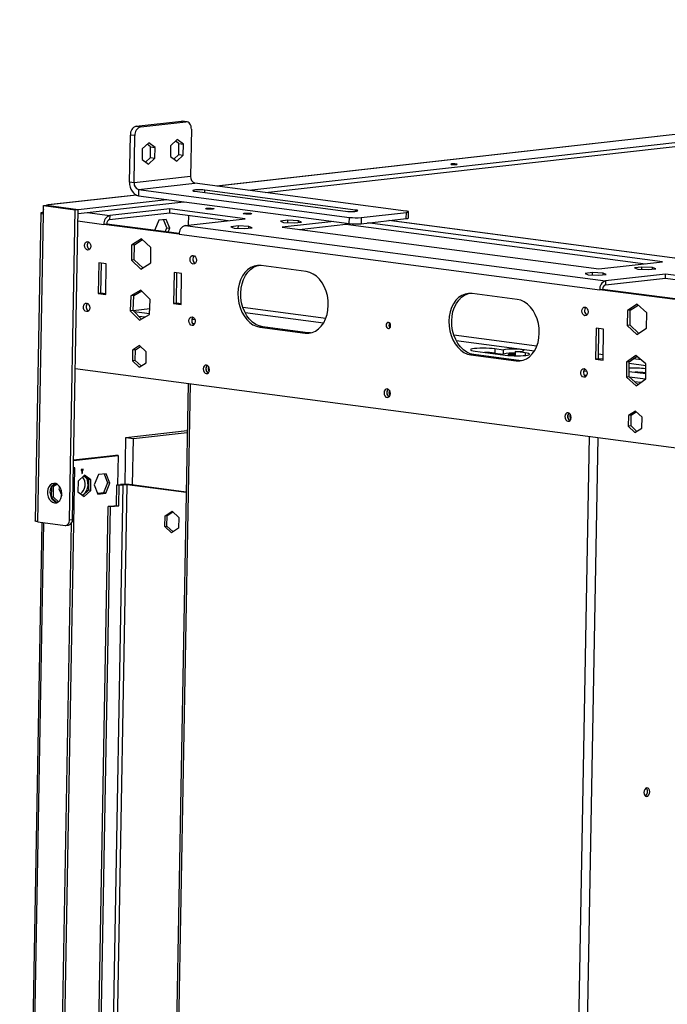
# Model space of a CAD drawing. Units: millimetres. Extents: x 2 to 4622, y 5 to 6539.
# Drawn here: x 2057 to 2370, y 1027 to 1504 of the extents above; entities that cross this region are included whole.
import ezdxf

# ---------------------------------------------------------------- set-up
doc = ezdxf.new("R2010")
doc.units = ezdxf.units.MM
doc.header["$LTSCALE"] = 22

msp = doc.modelspace()

# ---------------------------------------------------------------- linework, layer by layer
at = {"color": 7, "linetype": 'Continuous', "lineweight": 25}
for p, q in [((2867.904, 1504.14), (2152.013, 1423.602)), ((2167.589, 1421.547), (2867.836, 1500.326)), ((2175.694, 1420.478), (2867.801, 1498.341)), ((2113.107, 1452.557), (2134.993, 1455.019)), ((2115.295, 1452.268), (2137.181, 1454.731)), ((2137.181, 1454.731), (2134.993, 1455.019)), ((2134.993, 1455.019), (2135.446, 1455.015)), ((2137.634, 1454.727), (2135.446, 1455.015)), ((2113.107, 1452.557), (2115.295, 1452.268)), ((2139.846, 1451.069), (2139.44, 1428.244)), ((2109.895, 1425.455), (2110.301, 1448.28)), ((2112.489, 1447.991), (2110.301, 1448.28)), ((2112.083, 1425.166), (2112.489, 1447.991)), ((2119.253, 1444.547), (2116.095, 1441.59)), ((2122.319, 1442.29), (2119.253, 1444.547)), ((2132.932, 1446.086), (2129.774, 1443.129)), ((2133.81, 1444.117), (2132.141, 1445.345)), ((2135.998, 1443.829), (2132.932, 1446.086)), ((2116.095, 1441.59), (2116.002, 1436.376)), ((2120.131, 1442.579), (2118.463, 1443.807)), ((2120.038, 1437.365), (2120.131, 1442.579)), ((2120.131, 1442.579), (2122.319, 1442.29)), ((2122.226, 1437.076), (2122.319, 1442.29)), ((2129.774, 1443.129), (2129.681, 1437.915)), ((2133.717, 1438.904), (2133.81, 1444.117)), ((2133.81, 1444.117), (2135.998, 1443.829)), ((2135.905, 1438.615), (2135.998, 1443.829)), ((2116.002, 1436.376), (2119.068, 1434.119)), ((2117.67, 1435.148), (2120.038, 1437.365)), ((2119.068, 1434.119), (2122.226, 1437.076)), ((2120.038, 1437.365), (2122.226, 1437.076)), ((2129.681, 1437.915), (2132.746, 1435.658)), ((2131.349, 1436.687), (2133.717, 1438.904)), ((2132.746, 1435.658), (2135.905, 1438.615)), ((2133.717, 1438.904), (2135.905, 1438.615)), ((2112.083, 1425.166), (2109.895, 1425.455)), ((2139.44, 1428.244), (2112.083, 1425.166)), ((2114.218, 1421.901), (2114.164, 1418.923)), ((2114.218, 1421.901), (2141.575, 1424.978)), ((2114.218, 1421.901), (2216.323, 1408.433)), ((2141.548, 1421.054), (2214.48, 1411.434)), ((2243.681, 1411.51), (2141.575, 1424.978)), ((2219.268, 1411.972), (2146.335, 1421.592)), ((2113.135, 1419.228), (2070.502, 1414.431)), ((2085.001, 1410.275), (2136.126, 1416.027)), ((2085.036, 1412.26), (2128.022, 1417.096)), ((2114.164, 1418.923), (2216.27, 1405.455)), ((2068.213, 1410.149), (2068.284, 1414.118)), ((2068.284, 1414.118), (2069.652, 1414.272)), ((2068.284, 1414.118), (2083.6, 1412.098)), ((2069.652, 1414.272), (2084.968, 1412.252)), ((2071.02, 1414.426), (2069.72, 1414.28)), ((2069.72, 1414.263), (2069.72, 1414.28)), ((2069.72, 1414.28), (2085.036, 1412.26)), ((2080.927, 1262), (2083.6, 1412.098)), ((2082.295, 1262.154), (2084.968, 1412.252)), ((2083.6, 1412.098), (2084.968, 1412.252)), ((2085.001, 1410.275), (2085.036, 1412.26)), ((2129.385, 1412.594), (2100.318, 1409.324)), ((2129.35, 1410.61), (2129.385, 1412.594)), ((2165.852, 1407.785), (2129.385, 1412.594)), ((2244.891, 1408.154), (2244.944, 1411.131)), ((2066.95, 1410.528), (2064.295, 1261.422)), ((2065.558, 1261.043), (2068.213, 1410.149)), ((2068.225, 1410.816), (2068.032, 1410.841)), ((2084.933, 1410.284), (2085.001, 1410.275)), ((2100.283, 1407.34), (2129.35, 1410.61)), ((2100.318, 1409.324), (2100.283, 1407.34)), ((2124.042, 1407.07), (2122.165, 1402.353)), ((2127.636, 1407.475), (2124.042, 1407.07)), ((2127.893, 1403.354), (2126.313, 1407.326)), ((2129.352, 1403.161), (2127.636, 1407.475)), ((2129.35, 1410.61), (2157.712, 1406.869)), ((2136.784, 1404.514), (2165.852, 1407.785)), ((2138.383, 1409.418), (2138.299, 1404.685)), ((2186.496, 1406.997), (2182.903, 1406.592)), ((2182.903, 1406.592), (2184.425, 1405.953)), ((2208.694, 1406.455), (2183.832, 1403.658)), ((2186.476, 1405.858), (2186.496, 1406.997)), ((2191.611, 1406.761), (2186.496, 1406.997)), ((2191.597, 1405.948), (2191.611, 1406.761)), ((2193.133, 1406.121), (2191.611, 1406.761)), ((2216.27, 1405.455), (2216.323, 1408.433)), ((2221.976, 1408.356), (2221.923, 1405.378)), ((2221.923, 1405.378), (2243.809, 1407.841)), ((2221.976, 1408.356), (2243.862, 1410.818)), ((2442.719, 1379.595), (2235.59, 1406.916)), ((2243.809, 1407.841), (2243.862, 1410.818)), ((2098.879, 1405.201), (2097.512, 1405.047)), ((2133.978, 1400.237), (2097.512, 1405.047)), ((2133.993, 1400.569), (2098.879, 1405.201)), ((2122.165, 1402.353), (2122.259, 1402.117)), ((2127.145, 1401.473), (2127.893, 1403.354)), ((2127.893, 1403.354), (2129.352, 1403.161)), ((2128.604, 1401.28), (2129.352, 1403.161)), ((2136.784, 1404.514), (2340.266, 1377.675)), ((2162.559, 1404.304), (2158.965, 1403.899)), ((2158.965, 1403.899), (2160.487, 1403.259)), ((2160.487, 1403.259), (2165.602, 1403.024)), ((2162.538, 1403.165), (2162.559, 1404.304)), ((2167.674, 1404.068), (2162.559, 1404.304)), ((2165.602, 1403.024), (2169.195, 1403.428)), ((2167.659, 1403.255), (2167.674, 1404.068)), ((2169.195, 1403.428), (2167.674, 1404.068)), ((2183.832, 1403.658), (2336.991, 1383.456)), ((2184.425, 1405.953), (2189.54, 1405.717)), ((2189.54, 1405.717), (2193.133, 1406.121)), ((2191.937, 1402.589), (2214.574, 1405.135)), ((2214.574, 1405.135), (2214.584, 1405.678)), ((2214.574, 1405.135), (2359.628, 1386.002)), ((2367.768, 1386.918), (2225.102, 1405.736)), ((2115.663, 1398.067), (2110.93, 1395.016)), ((2112.298, 1395.17), (2116.125, 1397.637)), ((2120.266, 1393.785), (2115.663, 1398.067)), ((2133.978, 1400.237), (2337.46, 1373.397)), ((2110.93, 1395.016), (2110.8, 1387.682)), ((2112.298, 1395.17), (2110.93, 1395.016)), ((2112.168, 1387.836), (2112.298, 1395.17)), ((2120.135, 1386.451), (2120.266, 1393.785)), ((2112.168, 1387.836), (2110.8, 1387.682)), ((2110.8, 1387.682), (2115.402, 1383.4)), ((2116.308, 1383.984), (2112.168, 1387.836)), ((2094.988, 1386.48), (2094.723, 1371.595)), ((2098.634, 1385.999), (2094.988, 1386.48)), ((2096.091, 1371.749), (2096.35, 1386.301)), ((2098.369, 1371.114), (2098.634, 1385.999)), ((2115.402, 1383.4), (2120.135, 1386.451)), ((2195.429, 1382.184), (2173.549, 1385.07)), ((2336.991, 1383.456), (2367.768, 1386.918)), ((2357.888, 1384.39), (2354.295, 1383.985)), ((2354.295, 1383.985), (2355.817, 1383.346)), ((2355.817, 1383.346), (2360.932, 1383.11)), ((2357.868, 1383.251), (2357.888, 1384.39)), ((2363.003, 1384.154), (2357.888, 1384.39)), ((2360.932, 1383.11), (2364.525, 1383.514)), ((2362.989, 1383.341), (2363.003, 1384.154)), ((2364.525, 1383.514), (2363.003, 1384.154)), ((2131.454, 1381.67), (2131.189, 1366.785)), ((2135.101, 1381.189), (2131.454, 1381.67)), ((2132.557, 1366.939), (2132.816, 1381.491)), ((2134.836, 1366.304), (2135.101, 1381.189)), ((2333.95, 1381.697), (2330.357, 1381.292)), ((2330.357, 1381.292), (2331.879, 1380.653)), ((2331.879, 1380.653), (2336.994, 1380.417)), ((2333.93, 1380.558), (2333.95, 1381.697)), ((2339.065, 1381.461), (2333.95, 1381.697)), ((2336.994, 1380.417), (2340.587, 1380.821)), ((2339.051, 1380.648), (2339.065, 1381.461)), ((2340.587, 1380.821), (2339.065, 1381.461)), ((2340.231, 1375.69), (2369.298, 1378.96)), ((2369.334, 1380.945), (2340.266, 1377.675)), ((2369.298, 1378.96), (2369.334, 1380.945)), ((2369.298, 1378.96), (2397.66, 1375.219)), ((2405.8, 1376.135), (2369.334, 1380.945)), ((2115.408, 1373.229), (2110.588, 1370.411)), ((2119.91, 1368.741), (2115.408, 1373.229)), ((2338.828, 1373.551), (2337.46, 1373.397)), ((2373.926, 1368.587), (2337.46, 1373.397)), ((2373.942, 1368.92), (2338.828, 1373.551)), ((2340.266, 1377.675), (2340.231, 1375.69)), ((2096.091, 1371.749), (2094.723, 1371.595)), ((2094.723, 1371.595), (2098.369, 1371.114)), ((2098.375, 1371.447), (2096.091, 1371.749)), ((2110.588, 1370.411), (2110.271, 1363.106)), ((2111.956, 1370.565), (2110.588, 1370.411)), ((2111.639, 1363.26), (2111.956, 1370.565)), ((2111.956, 1370.565), (2115.816, 1372.822)), ((2119.593, 1361.436), (2119.91, 1368.741)), ((2297.535, 1368.716), (2275.655, 1371.602)), ((2111.646, 1363.408), (2119.718, 1364.317)), ((2132.557, 1366.939), (2131.189, 1366.785)), ((2131.189, 1366.785), (2134.836, 1366.304)), ((2134.842, 1366.637), (2132.557, 1366.939)), ((2355.612, 1366.418), (2350.879, 1363.366)), ((2352.247, 1363.52), (2350.879, 1363.366)), ((2352.116, 1356.186), (2352.247, 1363.52)), ((2352.247, 1363.52), (2356.074, 1365.988)), ((2360.214, 1362.135), (2355.612, 1366.418)), ((2111.639, 1363.26), (2110.271, 1363.106)), ((2110.271, 1363.106), (2114.774, 1358.619)), ((2115.733, 1359.18), (2111.639, 1363.26)), ((2119.607, 1361.758), (2112.162, 1362.74)), ((2117.268, 1360.077), (2114.462, 1360.447)), ((2114.774, 1358.619), (2119.593, 1361.436)), ((2141.569, 1358.861), (2140.078, 1359.058)), ((2350.879, 1363.366), (2350.748, 1356.033)), ((2360.084, 1354.801), (2360.214, 1362.135)), ((2141.463, 1356.885), (2140.391, 1357.027)), ((2174.387, 1355.453), (2173.019, 1355.299)), ((2173.019, 1355.299), (2194.899, 1352.413)), ((2196.267, 1352.567), (2174.387, 1355.453)), ((2335.666, 1354.734), (2335.401, 1339.849)), ((2339.312, 1354.253), (2335.666, 1354.734)), ((2336.768, 1340.003), (2337.028, 1354.555)), ((2339.047, 1339.368), (2339.312, 1354.253)), ((2352.116, 1356.186), (2350.748, 1356.033)), ((2350.748, 1356.033), (2355.351, 1351.75)), ((2356.256, 1352.334), (2352.116, 1356.186)), ((2355.351, 1351.75), (2360.084, 1354.801)), ((2196.267, 1352.567), (2194.899, 1352.413)), ((2197.457, 1352.498), (2196.267, 1352.567)), ((2114.742, 1346.328), (2111.377, 1344.159)), ((2112.745, 1344.313), (2115.204, 1345.898)), ((2118.014, 1343.284), (2114.742, 1346.328)), ((2286.725, 1344.729), (2286.69, 1342.744)), ((2290.737, 1344.2), (2286.725, 1344.729)), ((2111.377, 1344.159), (2111.284, 1338.945)), ((2112.745, 1344.313), (2111.377, 1344.159)), ((2112.652, 1339.099), (2112.745, 1344.313)), ((2117.921, 1338.07), (2118.014, 1343.284)), ((2276.493, 1341.985), (2275.125, 1341.831)), ((2275.125, 1341.831), (2297.005, 1338.945)), ((2298.373, 1339.099), (2276.493, 1341.985)), ((2277.15, 1343.652), (2291.737, 1341.728)), ((2286.69, 1342.744), (2290.701, 1342.215)), ((2290.737, 1344.2), (2290.701, 1342.215)), ((2296.571, 1343.43), (2296.536, 1341.446)), ((2296.536, 1341.446), (2296.817, 1341.409)), ((2301.312, 1342.805), (2296.571, 1343.43)), ((2336.768, 1340.003), (2335.401, 1339.849)), ((2335.401, 1339.849), (2339.047, 1339.368)), ((2339.053, 1339.701), (2336.768, 1340.003)), ((2354.983, 1341.628), (2350.343, 1338.347)), ((2351.71, 1338.501), (2355.5, 1341.18)), ((2359.68, 1337.556), (2354.983, 1341.628)), ((2083.597, 1335.263), (2380.53, 1296.097)), ((2112.652, 1339.099), (2111.284, 1338.945)), ((2111.284, 1338.945), (2114.556, 1335.9)), ((2115.462, 1336.484), (2112.652, 1339.099)), ((2114.556, 1335.9), (2117.921, 1338.07)), ((2298.373, 1339.099), (2297.005, 1338.945)), ((2299.627, 1339.031), (2298.373, 1339.099)), ((2351.71, 1338.501), (2350.343, 1338.347)), ((2350.343, 1338.347), (2350.399, 1330.993)), ((2351.766, 1331.147), (2351.71, 1338.501)), ((2359.658, 1335.109), (2359.623, 1333.124)), ((2359.699, 1335.104), (2359.658, 1335.109)), ((2359.736, 1330.202), (2359.68, 1337.556)), ((2331.194, 1333.849), (2329.703, 1334.046)), ((2331.088, 1331.873), (2330.016, 1332.015)), ((2351.766, 1331.147), (2350.399, 1330.993)), ((2350.399, 1330.993), (2355.095, 1326.92)), ((2351.746, 1333.813), (2359.717, 1332.761)), ((2355.947, 1327.522), (2351.766, 1331.147)), ((2359.596, 1330.103), (2351.782, 1331.133)), ((2355.095, 1326.92), (2359.736, 1330.202)), ((2359.623, 1333.124), (2359.714, 1333.112)), ((2138.222, 1328.058), (2125.629, 620.822)), ((2357.225, 1328.426), (2354.488, 1328.787)), ((2351.326, 1312.509), (2351.233, 1307.295)), ((2354.69, 1314.678), (2351.326, 1312.509)), ((2352.693, 1312.663), (2351.326, 1312.509)), ((2352.601, 1307.449), (2352.693, 1312.663)), ((2352.693, 1312.663), (2355.153, 1314.248)), ((2357.962, 1311.634), (2354.69, 1314.678)), ((2357.87, 1306.42), (2357.962, 1311.634)), ((2352.601, 1307.449), (2351.233, 1307.295)), ((2351.233, 1307.295), (2354.505, 1304.251)), ((2355.411, 1304.835), (2352.601, 1307.449)), ((2354.505, 1304.251), (2357.87, 1306.42)), ((2107.762, 1279.174), (2108.166, 1301.846)), ((2108.166, 1301.846), (2137.815, 1305.181)), ((2108.166, 1301.846), (2111.813, 1301.365)), ((2111.813, 1301.365), (2137.799, 1304.288)), ((2111.411, 1278.824), (2111.813, 1301.365)), ((2082.804, 1290.714), (2104.354, 1293.139)), ((2082.808, 1290.982), (2103.26, 1293.283)), ((2104.354, 1293.139), (2103.26, 1293.283)), ((2104.354, 1293.139), (2104.101, 1278.935)), ((2071.73, 633.233), (2083.375, 1287.214)), ((2082.74, 1287.142), (2083.375, 1287.214)), ((2083.375, 1287.214), (2082.743, 1287.297)), ((2088.144, 1283.643), (2084.986, 1280.686)), ((2086.487, 1286.424), (2086.479, 1285.928)), ((2086.479, 1285.928), (2086.82, 1285.967)), ((2086.48, 1286.012), (2086.82, 1285.967)), ((2086.481, 1286.095), (2087.162, 1286.005)), ((2086.483, 1286.178), (2087.504, 1286.044)), ((2087.513, 1286.54), (2086.487, 1286.424)), ((2086.82, 1285.967), (2086.794, 1284.478)), ((2086.794, 1284.478), (2087.136, 1284.517)), ((2086.795, 1284.561), (2087.136, 1284.517)), ((2087.136, 1284.517), (2087.162, 1286.005)), ((2087.162, 1286.005), (2087.504, 1286.044)), ((2087.504, 1286.044), (2087.513, 1286.54)), ((2088.105, 1283.011), (2087.686, 1283.215)), ((2087.749, 1283.273), (2090.116, 1281.531)), ((2091.21, 1281.387), (2088.144, 1283.643)), ((2094.809, 1283.894), (2092.849, 1278.969)), ((2098.56, 1284.316), (2094.809, 1283.894)), ((2097.568, 1284.205), (2099.258, 1279.958)), ((2100.352, 1279.813), (2098.56, 1284.316)), ((2072.097, 1277.85), (2072.011, 1273.033)), ((2073.127, 1278.247), (2072.255, 1278.149)), ((2074.225, 1279.5), (2072.335, 1278.282)), ((2073.035, 1273.033), (2073.127, 1278.247)), ((2073.127, 1278.247), (2074.733, 1279.282)), ((2076.123, 1277.98), (2075.751, 1277.046)), ((2083.207, 1277.774), (2083.253, 1277.89)), ((2083.253, 1277.89), (2083.21, 1277.896)), ((2083.253, 1277.89), (2083.211, 1277.996)), ((2084.986, 1280.686), (2084.893, 1275.473)), ((2090.116, 1281.531), (2090.023, 1276.317)), ((2091.21, 1281.387), (2090.116, 1281.531)), ((2091.117, 1276.173), (2091.21, 1281.387)), ((2092.849, 1278.969), (2094.641, 1274.467)), ((2099.258, 1279.958), (2097.298, 1275.033)), ((2098.392, 1274.889), (2100.352, 1279.813)), ((2100.352, 1279.813), (2099.258, 1279.958)), ((2103.655, 1268.981), (2103.832, 1278.905)), ((2103.832, 1278.905), (2105.541, 1279.097)), ((2103.832, 1278.905), (2104.926, 1278.76)), ((2104.749, 1268.836), (2104.926, 1278.76)), ((2104.926, 1278.76), (2106.635, 1278.953)), ((2106.635, 1278.953), (2105.541, 1279.097)), ((2108.755, 1278.924), (2109.781, 1279.039)), ((2137.28, 1275.161), (2108.755, 1278.924)), ((2137.285, 1275.411), (2109.781, 1279.039)), ((2073.035, 1273.033), (2072.055, 1272.923)), ((2075.519, 1270.722), (2073.035, 1273.033)), ((2075.751, 1277.046), (2077.074, 1273.72)), ((2084.893, 1275.473), (2087.959, 1273.216)), ((2090.023, 1276.317), (2087.26, 1273.73)), ((2087.959, 1273.216), (2091.117, 1276.173)), ((2091.117, 1276.173), (2090.023, 1276.317)), ((2097.298, 1275.033), (2094.539, 1274.722)), ((2094.641, 1274.467), (2098.392, 1274.889)), ((2098.392, 1274.889), (2097.298, 1275.033)), ((2072.09, 1272.842), (2074.748, 1270.369)), ((2088.772, 663.165), (2099.551, 1268.519)), ((2089.866, 663.021), (2100.645, 1268.375)), ((2099.551, 1268.519), (2103.655, 1268.981)), ((2100.645, 1268.375), (2099.551, 1268.519)), ((2100.645, 1268.375), (2104.749, 1268.836)), ((2103.655, 1268.981), (2104.749, 1268.836)), ((2127.002, 1258.777), (2127.094, 1263.991)), ((2127.094, 1263.991), (2130.459, 1266.16)), ((2127.094, 1263.991), (2128.12, 1264.107)), ((2128.027, 1258.893), (2128.12, 1264.107)), ((2128.12, 1264.107), (2130.806, 1265.838)), ((2130.459, 1266.16), (2133.731, 1263.116)), ((2067.404, 1260.8), (2056.755, 662.726)), ((2065.558, 1261.043), (2078.686, 1259.312)), ((2071.175, 659.538), (2081.876, 1260.511)), ((2079.075, 1259.308), (2080.443, 1259.461)), ((2080.927, 1262), (2082.295, 1262.154)), ((2127.002, 1258.777), (2128.027, 1258.893)), ((2130.274, 1255.733), (2127.002, 1258.777)), ((2130.953, 1256.171), (2128.027, 1258.893)), ((2133.731, 1263.116), (2133.638, 1257.902)), ((2133.638, 1257.902), (2130.274, 1255.733))]:
    msp.add_line(p, q, dxfattribs=at)
at = {"color": 8, "linetype": 'Continuous', "lineweight": 25}
for p, q in [((2867.903, 1504.076), (2152.273, 1423.567)), ((2146.314, 1420.425), (2146.335, 1421.592)), ((2113.249, 1419.177), (2071.02, 1414.426)), ((2219.257, 1411.349), (2219.268, 1411.972)), ((2084.869, 1406.715), (2097.512, 1405.047)), ((2089.378, 1410.767), (2100.318, 1409.324)), ((2442.49, 1379.57), (2235.362, 1406.89)), ((2204.897, 1359.518), (2164.805, 1364.806)), ((2165.851, 1362.344), (2203.831, 1357.335)), ((2236.185, 1355.391), (2235.631, 1355.464)), ((2307.003, 1346.05), (2266.911, 1351.338)), ((2267.957, 1348.876), (2305.937, 1343.867)), ((2301.312, 1342.805), (2301.29, 1341.558)), ((2339.091, 1341.817), (2336.806, 1342.119)), ((2357.577, 1339.379), (2353.68, 1339.893)), ((2351.716, 1337.828), (2359.686, 1336.777)), ((2139.173, 1327.932), (2126.579, 620.696)), ((2319.851, 595.204), (2332.444, 1302.44)), ((2324.082, 594.645), (2336.675, 1301.881)), ((2106.635, 1278.953), (2099.097, 855.605)), ((2101.22, 855.719), (2108.755, 1278.924)), ((2057.705, 662.6), (2068.355, 1260.674))]:
    msp.add_line(p, q, dxfattribs=at)
at = {"color": 7, "linetype": 'Continuous', "lineweight": 25, "flags": 128}
for points in [[(2139.846, 1451.069), (2139.808, 1451.837), (2139.665, 1452.565), (2139.425, 1453.222), (2139.095, 1453.786), (2138.689, 1454.233), (2138.223, 1454.546), (2137.714, 1454.714), (2137.181, 1454.731)], [(2265.848, 1434.027), (2266.345, 1433.981), (2266.922, 1433.959), (2267.492, 1433.965), (2267.968, 1433.998), (2268.277, 1434.054), (2268.373, 1434.122), (2268.241, 1434.194), (2267.9, 1434.258), (2267.403, 1434.305), (2266.826, 1434.326), (2266.256, 1434.32), (2265.78, 1434.287), (2265.471, 1434.232), (2265.375, 1434.163), (2265.508, 1434.091), (2265.848, 1434.027)], [(2109.895, 1425.455), (2109.958, 1424.282), (2110.187, 1423.132), (2110.573, 1422.05), (2111.101, 1421.076), (2111.751, 1420.248), (2112.498, 1419.598), (2113.313, 1419.15), (2114.164, 1418.923)], [(2146.335, 1421.592), (2145.318, 1421.691), (2144.134, 1421.746), (2142.928, 1421.749), (2141.843, 1421.701), (2141.012, 1421.608), (2140.534, 1421.48), (2140.467, 1421.333), (2140.819, 1421.185), (2141.548, 1421.054)], [(2068.251, 1412.237), (2068.102, 1411.608), (2068.032, 1410.841)], [(2071.02, 1414.426), (2070.449, 1414.425), (2069.998, 1414.311)], [(2150.175, 1412.794), (2150.651, 1412.705), (2150.837, 1412.604), (2150.703, 1412.508), (2150.27, 1412.431), (2149.604, 1412.384), (2148.806, 1412.376), (2147.997, 1412.406), (2147.302, 1412.471), (2146.825, 1412.561), (2146.64, 1412.661), (2146.774, 1412.758), (2147.207, 1412.835), (2147.873, 1412.881), (2148.671, 1412.89), (2149.479, 1412.859), (2150.175, 1412.794)], [(2214.48, 1411.434), (2215.498, 1411.335), (2216.681, 1411.28), (2217.888, 1411.277), (2218.972, 1411.325), (2219.804, 1411.418), (2220.282, 1411.546), (2220.349, 1411.693), (2219.997, 1411.841), (2219.268, 1411.972)], [(2243.862, 1410.818), (2244.34, 1410.885), (2244.687, 1410.965), (2244.891, 1411.054), (2244.942, 1411.148), (2244.84, 1411.245), (2244.589, 1411.34), (2244.197, 1411.429), (2243.681, 1411.51)], [(2068.032, 1410.841), (2067.554, 1410.774), (2067.207, 1410.694), (2067.004, 1410.606), (2066.952, 1410.511), (2067.054, 1410.414), (2067.305, 1410.319), (2067.697, 1410.23), (2068.213, 1410.149)], [(2168.408, 1410.389), (2168.884, 1410.3), (2169.07, 1410.199), (2168.936, 1410.103), (2168.503, 1410.026), (2167.837, 1409.979), (2167.039, 1409.971), (2166.231, 1410.001), (2165.535, 1410.066), (2165.058, 1410.156), (2164.873, 1410.256), (2165.007, 1410.353), (2165.44, 1410.43), (2166.106, 1410.476), (2166.904, 1410.485), (2167.712, 1410.454), (2168.408, 1410.389)], [(2089.613, 1392.561), (2089.03, 1392.797), (2088.541, 1393.314), (2088.221, 1394.034), (2088.119, 1394.847), (2088.25, 1395.629), (2088.594, 1396.261), (2089.099, 1396.647), (2089.688, 1396.729), (2090.271, 1396.493), (2090.76, 1395.976), (2091.08, 1395.256), (2091.182, 1394.443), (2091.051, 1393.661), (2090.707, 1393.028), (2090.202, 1392.642), (2089.613, 1392.561)], [(2140.666, 1385.827), (2140.083, 1386.063), (2139.594, 1386.58), (2139.274, 1387.3), (2139.172, 1388.113), (2139.302, 1388.895), (2139.647, 1389.527), (2140.151, 1389.913), (2140.74, 1389.995), (2141.324, 1389.759), (2141.813, 1389.242), (2142.132, 1388.522), (2142.235, 1387.709), (2142.104, 1386.927), (2141.76, 1386.294), (2141.255, 1385.908), (2140.666, 1385.827)], [(2173.549, 1385.07), (2171.835, 1385.113), (2170.156, 1384.788), (2168.554, 1384.103), (2167.069, 1383.076), (2165.736, 1381.731), (2164.59, 1380.102), (2163.657, 1378.228), (2162.962, 1376.157), (2162.521, 1373.938), (2162.345, 1371.628), (2162.438, 1369.281), (2162.798, 1366.957), (2163.417, 1364.712), (2164.278, 1362.602), (2165.361, 1360.679), (2166.64, 1358.99), (2168.082, 1357.576), (2169.652, 1356.473), (2171.311, 1355.708), (2173.019, 1355.299)], [(2174.387, 1355.453), (2172.679, 1355.862), (2171.02, 1356.627), (2169.45, 1357.73), (2168.008, 1359.144), (2166.729, 1360.833), (2165.646, 1362.756), (2164.784, 1364.866), (2164.166, 1367.111), (2163.806, 1369.435), (2163.712, 1371.782), (2163.889, 1374.092), (2164.33, 1376.311), (2165.025, 1378.382), (2165.958, 1380.256), (2167.104, 1381.885), (2168.436, 1383.23), (2169.922, 1384.257), (2171.524, 1384.942), (2172.295, 1385.138)], [(2194.899, 1352.413), (2196.614, 1352.37), (2198.293, 1352.696), (2199.895, 1353.38), (2201.38, 1354.408), (2202.712, 1355.752), (2203.859, 1357.382), (2204.791, 1359.255), (2205.487, 1361.326), (2205.928, 1363.545), (2206.104, 1365.856), (2206.011, 1368.202), (2205.651, 1370.526), (2205.032, 1372.771), (2204.171, 1374.881), (2203.087, 1376.804), (2201.809, 1378.493), (2200.367, 1379.907), (2198.797, 1381.01), (2197.137, 1381.775), (2195.429, 1382.184)], [(2275.655, 1371.602), (2273.941, 1371.645), (2272.262, 1371.32), (2270.66, 1370.635), (2269.174, 1369.608), (2267.842, 1368.263), (2266.695, 1366.634), (2265.763, 1364.76), (2265.068, 1362.689), (2264.626, 1360.471), (2264.45, 1358.16), (2264.543, 1355.813), (2264.904, 1353.489), (2265.522, 1351.244), (2266.384, 1349.134), (2267.467, 1347.211), (2268.745, 1345.522), (2270.187, 1344.108), (2271.757, 1343.005), (2273.417, 1342.24), (2275.125, 1341.831)], [(2276.493, 1341.985), (2274.785, 1342.394), (2273.125, 1343.159), (2271.555, 1344.262), (2270.113, 1345.676), (2268.835, 1347.365), (2267.752, 1349.288), (2266.89, 1351.398), (2266.272, 1353.643), (2265.911, 1355.967), (2265.818, 1358.314), (2265.994, 1360.624), (2266.435, 1362.843), (2267.131, 1364.914), (2268.063, 1366.788), (2269.21, 1368.417), (2270.542, 1369.762), (2272.028, 1370.789), (2273.63, 1371.474), (2274.401, 1371.67)], [(2297.005, 1338.945), (2298.72, 1338.902), (2300.398, 1339.228), (2302, 1339.912), (2303.486, 1340.94), (2304.818, 1342.285), (2305.965, 1343.914), (2306.897, 1345.787), (2307.593, 1347.858), (2308.034, 1350.077), (2308.21, 1352.388), (2308.117, 1354.734), (2307.756, 1357.058), (2307.138, 1359.303), (2306.276, 1361.413), (2305.193, 1363.336), (2303.915, 1365.025), (2302.473, 1366.439), (2300.903, 1367.542), (2299.243, 1368.307), (2297.535, 1368.716)], [(2089.083, 1362.789), (2088.5, 1363.025), (2088.011, 1363.542), (2087.691, 1364.262), (2087.589, 1365.075), (2087.719, 1365.857), (2088.064, 1366.49), (2088.568, 1366.876), (2089.157, 1366.957), (2089.741, 1366.721), (2090.23, 1366.204), (2090.549, 1365.484), (2090.652, 1364.671), (2090.521, 1363.889), (2090.177, 1363.257), (2089.672, 1362.871), (2089.083, 1362.789)], [(2330.291, 1360.815), (2329.708, 1361.051), (2329.219, 1361.568), (2328.899, 1362.288), (2328.797, 1363.101), (2328.927, 1363.883), (2329.271, 1364.515), (2329.776, 1364.902), (2330.365, 1364.983), (2330.949, 1364.747), (2331.437, 1364.23), (2331.757, 1363.51), (2331.86, 1362.697), (2331.729, 1361.915), (2331.385, 1361.282), (2330.88, 1360.896), (2330.291, 1360.815)], [(2140.136, 1356.055), (2139.553, 1356.291), (2139.064, 1356.809), (2138.744, 1357.528), (2138.642, 1358.341), (2138.772, 1359.123), (2139.116, 1359.756), (2139.621, 1360.142), (2140.21, 1360.223), (2140.794, 1359.987), (2141.282, 1359.47), (2141.602, 1358.75), (2141.705, 1357.937), (2141.574, 1357.155), (2141.23, 1356.523), (2140.725, 1356.137), (2140.136, 1356.055)], [(2235.198, 1357.542), (2234.777, 1357.484), (2234.416, 1357.208), (2234.171, 1356.756), (2234.077, 1356.198), (2234.15, 1355.617), (2234.379, 1355.103), (2234.728, 1354.733), (2235.145, 1354.565), (2235.565, 1354.623), (2235.926, 1354.899), (2236.172, 1355.35), (2236.265, 1355.909), (2236.192, 1356.49), (2235.963, 1357.004), (2235.614, 1357.373), (2235.198, 1357.542)], [(2286.725, 1344.729), (2285.469, 1344.865), (2284.036, 1344.968), (2282.498, 1345.031), (2280.931, 1345.053), (2279.415, 1345.031), (2278.026, 1344.967), (2276.833, 1344.864), (2275.895, 1344.727), (2275.261, 1344.564), (2274.961, 1344.381), (2275.012, 1344.189), (2275.409, 1343.997), (2276.134, 1343.815), (2277.15, 1343.652)], [(2296.571, 1343.43), (2297.884, 1343.459), (2299.031, 1343.532), (2299.924, 1343.645), (2300.497, 1343.788), (2300.705, 1343.951), (2300.532, 1344.12), (2299.992, 1344.285), (2299.126, 1344.431), (2297.999, 1344.548), (2296.698, 1344.626), (2295.321, 1344.661), (2293.974, 1344.648), (2292.758, 1344.59), (2291.767, 1344.491), (2291.076, 1344.357), (2290.737, 1344.2)], [(2291.737, 1341.728), (2292.993, 1341.592), (2294.426, 1341.489), (2295.964, 1341.426), (2297.531, 1341.404), (2299.047, 1341.426), (2300.436, 1341.49), (2301.63, 1341.593), (2302.567, 1341.73), (2303.201, 1341.893), (2303.501, 1342.076), (2303.451, 1342.268), (2303.053, 1342.46), (2302.328, 1342.642), (2301.312, 1342.805)], [(2293.892, 1341.861), (2293.415, 1341.951), (2293.23, 1342.051), (2293.364, 1342.148), (2293.797, 1342.225), (2294.463, 1342.271), (2295.261, 1342.28), (2296.069, 1342.249), (2296.55, 1342.21)], [(2147.106, 1336.933), (2146.517, 1336.851), (2146.012, 1336.465), (2145.668, 1335.833), (2145.537, 1335.051), (2145.64, 1334.238), (2145.96, 1333.518), (2146.448, 1333.001), (2147.032, 1332.765), (2147.621, 1332.846), (2148.126, 1333.232), (2148.47, 1333.864), (2148.6, 1334.647), (2148.498, 1335.46), (2148.178, 1336.179), (2147.689, 1336.697), (2147.106, 1336.933)], [(2329.761, 1331.043), (2329.178, 1331.279), (2328.689, 1331.797), (2328.369, 1332.516), (2328.267, 1333.329), (2328.397, 1334.112), (2328.741, 1334.744), (2329.246, 1335.13), (2329.835, 1335.211), (2330.418, 1334.975), (2330.907, 1334.458), (2331.227, 1333.738), (2331.33, 1332.925), (2331.199, 1332.143), (2330.855, 1331.511), (2330.35, 1331.125), (2329.761, 1331.043)], [(2234.625, 1325.389), (2234.036, 1325.307), (2233.531, 1324.921), (2233.187, 1324.289), (2233.056, 1323.507), (2233.159, 1322.694), (2233.479, 1321.974), (2233.968, 1321.457), (2234.551, 1321.221), (2235.14, 1321.302), (2235.645, 1321.688), (2235.989, 1322.321), (2236.12, 1323.103), (2236.017, 1323.916), (2235.697, 1324.635), (2235.208, 1325.153), (2234.625, 1325.389)], [(2322.144, 1313.845), (2321.555, 1313.763), (2321.05, 1313.377), (2320.706, 1312.745), (2320.576, 1311.963), (2320.678, 1311.15), (2320.998, 1310.43), (2321.487, 1309.913), (2322.07, 1309.677), (2322.659, 1309.758), (2323.164, 1310.144), (2323.508, 1310.777), (2323.639, 1311.559), (2323.536, 1312.372), (2323.216, 1313.091), (2322.728, 1313.609), (2322.144, 1313.845)], [(2086.909, 1273.989), (2086.952, 1274.002), (2087.81, 1274.444), (2088.578, 1275.196), (2089.198, 1276.202), (2089.626, 1277.388), (2089.828, 1278.665), (2089.791, 1279.939), (2089.516, 1281.115), (2089.024, 1282.107), (2088.468, 1282.744)], [(2073.58, 1270.181), (2074.518, 1270.232), (2075.392, 1270.63), (2076.138, 1271.343), (2076.701, 1272.32), (2077.038, 1273.488), (2077.126, 1274.761), (2076.956, 1276.043), (2076.542, 1277.24), (2075.915, 1278.263), (2075.121, 1279.036), (2074.219, 1279.502), (2073.275, 1279.627), (2072.361, 1279.4), (2071.543, 1278.84), (2070.882, 1277.986), (2070.428, 1276.904), (2070.213, 1275.672), (2070.255, 1274.383), (2070.549, 1273.132), (2071.075, 1272.011), (2071.792, 1271.105), (2072.648, 1270.479), (2073.58, 1270.181)], [(2074.868, 1270.347), (2074.477, 1270.441), (2073.574, 1270.907), (2072.78, 1271.68), (2072.153, 1272.704), (2071.739, 1273.901), (2071.57, 1275.183), (2071.657, 1276.455), (2071.994, 1277.623), (2072.557, 1278.6), (2073.303, 1279.314), (2073.827, 1279.597)], [(2065.558, 1261.043), (2065.042, 1261.124), (2064.65, 1261.214), (2064.399, 1261.309), (2064.297, 1261.405), (2064.295, 1261.422)], [(2078.686, 1259.312), (2079.114, 1259.312), (2079.528, 1259.428), (2079.911, 1259.653), (2080.249, 1259.979), (2080.529, 1260.395), (2080.74, 1260.883), (2080.875, 1261.425), (2080.927, 1262)], [(2358.801, 1129.962), (2358.896, 1129.177), (2359.195, 1128.536), (2359.653, 1128.137), (2360.2, 1128.04), (2360.752, 1128.26), (2361.226, 1128.764), (2361.55, 1129.475), (2361.673, 1130.285), (2361.578, 1131.071), (2361.279, 1131.712), (2360.821, 1132.111), (2360.274, 1132.208), (2359.722, 1131.987), (2359.248, 1131.483), (2358.924, 1130.772), (2358.801, 1129.962)]]:
    msp.add_lwpolyline(points, dxfattribs=at)
at = {"color": 7, "linetype": 'Continuous', "lineweight": 25}
for centre, radius, start, end in [((2114.382, 1448.661), 4.099, 108.11775, 185.3428), ((2116.57, 1448.373), 4.099, 108.11775, 185.3428), ((2142.475, 1427.897), 3.054, 173.48018, 252.86872), ((2115.117, 1424.819), 3.054, 173.48018, 252.86872), ((2101.593, 1405.429), 4.099, 108.11775, 185.3428), ((2100.92, 1405.392), 2.049, 108.11775, 185.3428), ((2219.518, 1435.454), 27.21, 263.2562, 275.18257), ((2243.961, 1409.341), 1.508, 264.22162, 308.10187), ((2138.059, 1400.619), 4.099, 108.11775, 185.3428), ((2219.465, 1432.477), 27.21, 263.2562, 275.18257), ((2091.866, 1394.894), 2.426, 135.85635, 236.98135), ((2142.919, 1388.16), 2.426, 135.85651, 236.98119), ((2341.541, 1373.779), 4.099, 108.11775, 185.3428), ((2340.868, 1373.742), 2.049, 108.11775, 185.3428), ((2091.336, 1365.122), 2.426, 135.85659, 236.98111), ((2332.543, 1363.148), 2.426, 135.85651, 236.98119), ((2142.388, 1358.388), 2.426, 135.85651, 236.98119), ((2237.276, 1356.29), 1.843, 147.32539, 225.51231), ((2281.269, 1297.07), 45.995, 83.23158, 89.57539), ((2294.777, 1326.821), 15.924, 83.57983, 104.8284), ((2295.6, 1356.61), 14.847, 263.3944, 273.63738), ((2149.284, 1335.098), 2.426, 135.85651, 236.98119), ((2149.213, 1335.013), 2.316, 175.24751, 237.3135), ((2148.989, 1335.284), 2.085, 133.88341, 182.19663), ((2150.602, 1335.246), 2.68, 157.74443, 215.09328), ((2332.013, 1333.377), 2.426, 135.85652, 236.98119), ((2353.963, 1286.096), 49.343, 83.37197, 92.58877), ((2354.202, 1287.45), 45.995, 83.23158, 89.57539), ((2236.803, 1323.554), 2.426, 135.85651, 236.98119), ((2236.732, 1323.469), 2.316, 175.24752, 237.31343), ((2236.508, 1323.741), 2.085, 133.88349, 182.19663), ((2238.122, 1323.702), 2.68, 157.74444, 215.09326), ((2324.322, 1312.01), 2.426, 135.85651, 236.98119), ((2324.251, 1311.925), 2.316, 175.24752, 237.31341), ((2324.027, 1312.197), 2.085, 133.8835, 182.19663), ((2325.641, 1312.158), 2.68, 157.74444, 215.09326), ((2082.626, 1279.139), 5.83, 307.62006, 38.35944), ((2107.385, 1258.773), 20.407, 83.2562, 95.18257), ((2107.557, 1268.791), 10.204, 83.2562, 95.18257), ((2079.847, 1261.855), 2.467, 283.97968, 6.96186), ((2358.258, 1130.282), 2.326, 300.45152, 3.6409), ((2358.513, 1130.612), 2.075, 354.95266, 46.4089)]:
    msp.add_arc(centre, radius, start, end, dxfattribs=at)

doc.saveas('drawing.dxf')
